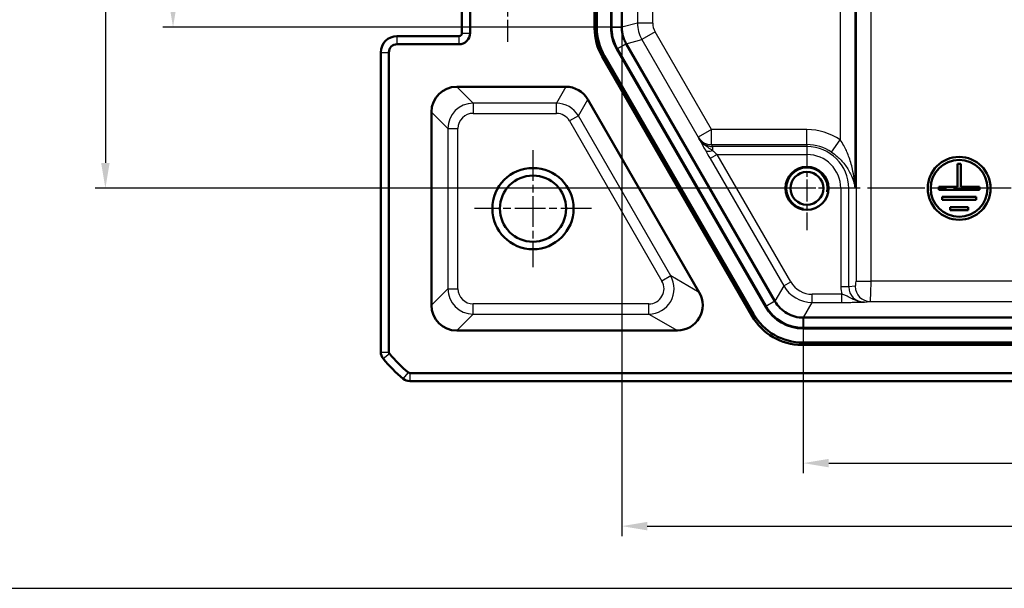
# Model space of a CAD drawing. Units: millimetres. Extents: x 1 to 1188, y 1 to 840.
# Drawn here: x 758 to 855, y 553 to 609 of the extents above; entities that cross this region are included whole.
import ezdxf

# ---------------------------------------------------------------- set-up
doc = ezdxf.new("R2010")
doc.units = ezdxf.units.MM
doc.linetypes.add('CHAIN', pattern=[0.3543, 0.2362, -0.0295, 0.0591, -0.0295])
doc.linetypes.add('DASH_DOT', pattern=[0.37, 0.24, -0.06, 0.01, -0.06])
for name, color, linetype, lineweight in [('Bemaßung (ISO)', 1, 'Continuous', 25), ('Mittelpunktmarkierung (ISO)', 1, 'DASH_DOT', 25), ('Sichtbar (ISO)', 7, 'Continuous', 50), ('Sichtbar schmal (ISO)', 1, 'Continuous', 25), ('Skizziergeometrie (ISO)', 7, 'Continuous', 25)]:
    doc.layers.add(name, color=color, linetype=linetype, lineweight=lineweight)
doc.styles.add('3_5', font='isocpeur.ttf', dxfattribs={"width": 1.1})
doc.dimstyles.new('18-Bopla 3_5', dxfattribs={"dimtxt": 3.5, "dimasz": 2.5, "dimexe": 1, "dimexo": 0, "dimgap": 0.2, "dimtad": 1, "dimdec": 6, "dimrnd": 1e-08, "dimtxsty": '3_5', "dimcen": 0.09, "dimdle": 7, "dimclrd": 1, "dimclre": 1, "dimclrt": 5, "dimadec": 6, "dimazin": 2, "dimtfac": 0.714286, "dimtdec": 3, "dimtmove": 0, "dimatfit": 3, "dimfxl": 1, "dimtolj": 1, "dimlwd": 25, "dimlwe": 25, "dimarcsym": 0})

# ---------------------------------------------------------------- blocks, each defined once
blk = doc.blocks.new('*D13')
at = {"layer": 'Bemaßung (ISO)', "color": 1, "linetype": 'Continuous', "lineweight": 25}
for p, q in [((831.522, 796.297), (765.887, 796.297)), ((766.887, 793.797), (766.887, 594.797)), ((836.022, 592.297), (765.887, 592.297))]:
    blk.add_line(p, q, dxfattribs=at)
at = {"layer": 'Bemaßung (ISO)', "color": 1, "linetype": 'Continuous'}
for points in [[(766.47, 793.797), (767.303, 793.797), (766.887, 796.297)], [(766.47, 594.797), (767.303, 594.797), (766.887, 592.297)]]:
    blk.add_solid(points, dxfattribs=at)
at = {"layer": 'Defpoints', "color": 0, "linetype": 'Continuous'}
for p in [(831.522, 796.297), (766.887, 592.297), (836.022, 592.297)]:
    blk.add_point(p, dxfattribs=at)
at = {"layer": 'Bemaßung (ISO)', "color": 5, "linetype": 'Continuous', "lineweight": 25, "insert": (766.687, 690.447), "char_height": 3.5, "attachment_point": 7, "rotation": 90, "style": '3_5'}
blk.add_mtext('\\A1;204', dxfattribs=at)
blk = doc.blocks.new('*D45')
at = {"layer": 'Bemaßung (ISO)', "color": 1, "linetype": 'Continuous', "lineweight": 25}
for p, q in [((1115.38, 579.552), (1115.38, 564.215)), ((835.665, 578.534), (835.665, 564.215)), ((838.165, 565.215), (1112.88, 565.215))]:
    blk.add_line(p, q, dxfattribs=at)
at = {"layer": 'Bemaßung (ISO)', "color": 1, "linetype": 'Continuous'}
for points in [[(838.165, 565.631), (838.165, 564.798), (835.665, 565.215)], [(1112.88, 565.631), (1112.88, 564.798), (1115.38, 565.215)]]:
    blk.add_solid(points, dxfattribs=at)
at = {"layer": 'Defpoints', "color": 0, "linetype": 'Continuous'}
for p in [(1115.38, 579.552), (835.665, 578.534), (1115.38, 565.215)]:
    blk.add_point(p, dxfattribs=at)
at = {"layer": 'Bemaßung (ISO)', "color": 5, "linetype": 'Continuous', "lineweight": 25, "insert": (969.844, 565.415), "char_height": 3.5, "attachment_point": 7, "style": '3_5'}
blk.add_mtext('\\A1;279,7', dxfattribs=at)
blk = doc.blocks.new('*D46')
at = {"layer": 'Bemaßung (ISO)', "color": 1, "linetype": 'Continuous', "lineweight": 25}
for p, q in [((817.777, 608.168), (817.777, 558.004)), ((1133.268, 608.168), (1133.268, 558.004)), ((820.277, 559.004), (1130.768, 559.004))]:
    blk.add_line(p, q, dxfattribs=at)
at = {"layer": 'Bemaßung (ISO)', "color": 1, "linetype": 'Continuous'}
for points in [[(820.277, 559.421), (820.277, 558.588), (817.777, 559.004)], [(1130.768, 559.421), (1130.768, 558.588), (1133.268, 559.004)]]:
    blk.add_solid(points, dxfattribs=at)
at = {"layer": 'Defpoints', "color": 0, "linetype": 'Continuous'}
for p in [(817.777, 608.168), (1133.268, 608.168), (1133.268, 559.004)]:
    blk.add_point(p, dxfattribs=at)
at = {"layer": 'Bemaßung (ISO)', "color": 5, "linetype": 'Continuous', "lineweight": 25, "insert": (970.229, 559.204), "char_height": 3.5, "attachment_point": 7, "style": '3_5'}
blk.add_mtext('\\A1;315,5', dxfattribs=at)
blk = doc.blocks.new('*D47')
at = {"layer": 'Bemaßung (ISO)', "color": 1, "linetype": 'Continuous', "lineweight": 25}
for p, q in [((817.777, 780.422), (772.551, 780.422)), ((773.551, 610.673), (773.551, 777.922)), ((817.777, 608.173), (772.551, 608.173))]:
    blk.add_line(p, q, dxfattribs=at)
at = {"layer": 'Bemaßung (ISO)', "color": 1, "linetype": 'Continuous'}
for points in [[(773.134, 777.922), (773.968, 777.922), (773.551, 780.422)], [(773.134, 610.673), (773.968, 610.673), (773.551, 608.173)]]:
    blk.add_solid(points, dxfattribs=at)
at = {"layer": 'Defpoints', "color": 0, "linetype": 'Continuous'}
for p in [(773.551, 780.422), (817.777, 780.422), (817.777, 608.173)]:
    blk.add_point(p, dxfattribs=at)
at = {"layer": 'Bemaßung (ISO)', "color": 5, "linetype": 'Continuous', "lineweight": 25, "insert": (773.351, 689.004), "char_height": 3.5, "attachment_point": 7, "rotation": 90, "style": '3_5'}
blk.add_mtext('\\A1;172,2', dxfattribs=at)

msp = doc.modelspace()

# ---------------------------------------------------------------- linework, layer by layer
at = {"layer": 'Mittelpunktmarkierung (ISO)', "linetype": 'CHAIN', "ltscale": 11.223095}
msp.add_line((806.5224986, 616.847272), (806.5224986, 606.747272), dxfattribs=at)
at = {"layer": 'Mittelpunktmarkierung (ISO)', "linetype": 'CHAIN', "ltscale": 12.798179}
for p, q in [((809.0224986, 596.0559982), (809.0224986, 584.5385458)), ((814.7812248, 590.297272), (803.2637724, 590.297272))]:
    msp.add_line(p, q, dxfattribs=at)
at = {"layer": 'Mittelpunktmarkierung (ISO)', "linetype": 'CHAIN', "ltscale": 9.158471}
for p, q in [((836.0224986, 596.418272), (836.0224986, 588.176272)), ((840.1434986, 592.297272), (831.9014986, 592.297272))]:
    msp.add_line(p, q, dxfattribs=at)
at = {"layer": 'Mittelpunktmarkierung (ISO)', "linetype": 'CHAIN', "ltscale": 23.990969}
msp.add_line((1119.6434986, 592.297272), (837.9531939, 592.297272), dxfattribs=at)
at = {"layer": 'Sichtbar (ISO)'}
for p, q in [((815.0969749, 608.0920062), (815.0969749, 780.5025378)), ((815.3156966, 780.4439315), (815.3156966, 608.1506125)), ((816.7156966, 608.1561999), (816.7156966, 780.4383441)), ((816.7593342, 780.4266514), (816.7593342, 608.1678926)), ((816.7594866, 780.4218934), (816.7594866, 608.1726506)), ((817.776939, 608.1726506), (817.776939, 780.4218934)), ((802.0224986, 607.597272), (802.0224986, 642.297272)), ((802.8224986, 607.597272), (802.8224986, 642.297272)), ((816.7594866, 608.1726506), (816.7594866, 608.1679742)), ((795.6224986, 607.297272), (801.7224986, 607.297272)), ((795.6224986, 606.497272), (801.7224986, 606.497272)), ((832.8604939, 581.1764649), (818.2122901, 606.5478981)), ((794.0224986, 576.1505888), (794.0224986, 605.697272)), ((794.8224986, 576.1505888), (794.8224986, 605.697272)), ((831.9591541, 580.6151464), (817.2850019, 606.0315236)), ((817.3286396, 606.0432163), (831.9843483, 580.658784)), ((817.3288123, 606.0432217), (817.3311505, 606.0391719)), ((817.3311505, 606.0391719), (831.9793543, 580.6677387)), ((830.6264592, 579.6859984), (815.8510509, 605.2777562)), ((816.0697726, 605.3363625), (830.7527382, 579.90472)), ((801.5089154, 602.3104744), (812.2662011, 602.3104744)), ((825.4162744, 582.0334984), (814.4309348, 601.0606648)), ((799.0092962, 580.7836888), (799.0092962, 599.8108552)), ((850.8724986, 594.697272), (850.8724986, 592.447272)), ((851.1724986, 594.697272), (850.8724986, 594.697272)), ((851.1724986, 592.447272), (851.1724986, 594.697272)), ((849.0224986, 592.447272), (849.0224986, 592.147272)), ((850.8724986, 592.447272), (849.0224986, 592.447272)), ((849.0224986, 592.147272), (853.0224986, 592.147272)), ((853.0224986, 592.447272), (851.1724986, 592.447272)), ((853.0224986, 592.147272), (853.0224986, 592.447272)), ((849.3574986, 591.447272), (849.3574986, 591.147272)), ((852.6874986, 591.447272), (849.3574986, 591.447272)), ((849.3574986, 591.147272), (852.6874986, 591.147272)), ((852.6874986, 591.147272), (852.6874986, 591.447272)), ((850.1374986, 590.447272), (850.1374986, 590.147272)), ((851.9074986, 590.447272), (850.1374986, 590.447272)), ((850.1374986, 590.147272), (851.9074986, 590.147272)), ((851.9074986, 590.147272), (851.9074986, 590.447272)), ((831.9793543, 580.6677387), (831.9843923, 580.6590125)), ((1115.3703494, 579.5517124), (835.6746478, 579.5517124)), ((1115.4057956, 578.49047), (835.6392015, 578.49047)), ((835.6643957, 578.5341077), (1115.3806014, 578.5341077)), ((835.6645716, 578.53426), (835.6746478, 578.53426)), ((835.6746478, 578.53426), (1115.3703494, 578.53426)), ((823.2515407, 578.2840696), (801.5089154, 578.2840696)), ((1115.5441139, 576.8717484), (835.5008832, 576.8717484)), ((835.6271622, 577.09047), (1115.4178349, 577.09047)), ((794.0224986, 576.1505736), (794.0224986, 576.1505888)), ((1154.1691818, 574.097272), (796.8758154, 574.097272)), ((796.8758154, 573.297272), (796.8758002, 573.297272)), ((1154.1691818, 573.297272), (796.8758154, 573.297272))]:
    msp.add_line(p, q, dxfattribs=at)
for centre, radius in [((851.0224986, 592.297272), 3.1), ((851.0224986, 592.297272), 2.8), ((809.0224986, 590.297272), 4), ((836.0224986, 592.297272), 2.121), ((836.0224986, 592.297272), 1.621), ((809.0224986, 590.297272), 3.2587262)]:
    msp.add_circle(centre, radius, dxfattribs=at)
for centre, radius, start, end in [((801.7224986, 607.597272), 1.1, 270, 0), ((801.7224986, 607.597272), 0.3, 270, 0), ((795.6224986, 605.697272), 1.6, 90, 180), ((795.6224986, 605.697272), 0.8, 90, 180), ((795.0224986, 576.1505888), 1, 180.000867432, 219.624633661), ((805.8051858, 585.0799592), 15, 219.628589081, 219.628871611), ((805.8051858, 585.0799592), 15, 219.628871611, 230.371128389), ((795.0224986, 576.1505888), 0.2, 180, 219.628871611), ((805.8051858, 585.0799592), 14.2, 219.628871611, 230.371128389), ((805.8051858, 585.0799592), 15, 230.371128389, 230.371410918), ((796.8758154, 574.297272), 1, 230.375366325, 269.999132574), ((796.8758154, 574.297272), 0.2, 230.371128389, 270)]:
    msp.add_arc(centre, radius, start, end, dxfattribs=at)
for centre, major_axis, ratio, start_param, end_param in [((820.768557, 608.10355), (-5.4798213, -1.4683137), 0.9959231583, 6.0224054079, 6.5439652065), ((820.9872787, 608.1621563), (-5.4798213, -1.4683137), 0.9959231583, 6.0224054079, 6.5439652065), ((820.966344, 608.1565469), (-4.105855, -1.1001605), 0.9998367628, 6.0214267291, 6.5449438852), ((821.0099816, 608.1682395), (-4.105855, -1.1001605), 0.9998367628, 6.0214267291, 6.5449438852), ((801.509677, 599.8100936), (-1.7683055, 1.7683055), 0.9996954599, 5.497939437, 7.0684311773), ((812.2657614, 599.8100936), (1.2502539, 2.1655032), 0.9997969423, 5.7596744626, 6.8066961518), ((823.2502216, 580.7844504), (2.1663824, -1.2507615), 0.9993911978, 5.2362514955, 7.3301191189), ((801.509677, 580.7844504), (-1.7683055, -1.7683055), 0.9996954599, 5.497939437, 7.0684311773), ((835.639949, 582.7411174), (-2.1254316, -3.6813555), 0.9997969423, 5.7596744626, 6.8066961518), ((835.6651432, 582.7847551), (-2.1254316, -3.6813555), 0.9997969423, 5.7596744626, 6.8066961518), ((835.5257567, 582.5433304), (-2.8393789, -4.9179486), 0.9949358851, 5.7617821338, 6.8045884805), ((835.6520357, 582.7620521), (-2.8393789, -4.9179486), 0.9949358851, 5.7617821338, 6.8045884805)]:
    msp.add_ellipse(centre, major_axis=major_axis, ratio=ratio, start_param=start_param, end_param=end_param, dxfattribs=at)
for points, knots in [([(816.7594866, 608.1679742), (816.7594866, 607.9825542), (816.7716394, 607.7971353), (816.8200434, 607.4294687), (816.8562943, 607.2472227), (816.9042844, 607.0681213), (816.9522744, 606.8890198), (817.0120033, 606.7130647), (817.1539175, 606.3704541), (817.2361023, 606.2038002), (817.3288123, 606.0432217)], [-0.26175857806, -0.26175857806, -0.26175857806, -0.26175857806, -0.13087928903, -0.13087928903, 0, 0, 0, 0.13087928903, 0.13087928903, 0.26175857806, 0.26175857806, 0.26175857806, 0.26175857806]), ([(817.7769423, 608.1679742), (817.7769412, 608.1687536), (817.7769404, 608.169533), (817.7769393, 608.1710918), (817.776939, 608.1718712), (817.776939, 608.1726506)], [-2.56292977569683, -2.56292977569683, -2.56292977569683, -2.56292977569683, -2.56269595778629, -2.56269595778629, -2.56246213987575, -2.56246213987575, -2.56246213987575, -2.56246213987575]), ([(818.2099548, 606.5519496), (818.1396176, 606.674183), (818.0772559, 606.8009886), (817.9695245, 607.0616094), (817.9241552, 607.1954235), (817.8876624, 607.3316166), (817.8511695, 607.4678098), (817.8235534, 607.6063808), (817.7865412, 607.8859507), (817.7771452, 608.0269484), (817.7769423, 608.1679742)], [-0.26175857806, -0.26175857806, -0.26175857806, -0.26175857806, -0.13087928903, -0.13087928903, 0, 0, 0, 0.13087928903, 0.13087928903, 0.26175857806, 0.26175857806, 0.26175857806, 0.26175857806]), ([(818.2122901, 606.5478981), (818.2119004, 606.5485731), (818.211511, 606.5492482), (818.2107325, 606.5505987), (818.2103436, 606.5512741), (818.2099548, 606.5519496)], [3.11825863041134, 3.11825863041134, 3.11825863041134, 3.11825863041134, 3.11849244832188, 3.11849244832188, 3.11872626623243, 3.11872626623243, 3.11872626623243, 3.11872626623243]), ([(831.9843923, 580.6590125), (832.169814, 580.3378527), (832.3974956, 580.0411277), (832.9219381, 579.516678), (833.2186582, 579.2889944), (833.5398132, 579.1035755), (833.8609682, 578.9181565), (834.2065081, 578.7750312), (834.922916, 578.5830755), (835.2937282, 578.53426), (835.6645716, 578.53426)], [-0.5235108446, -0.5235108446, -0.5235108446, -0.5235108446, -0.2617554223, -0.2617554223, 0, 0, 0, 0.2617554223, 0.2617554223, 0.5235108446, 0.5235108446, 0.5235108446, 0.5235108446]), ([(832.8655455, 581.1677465), (832.8647013, 581.1691983), (832.8638582, 581.1706507), (832.8621744, 581.1735568), (832.8613336, 581.1750105), (832.8604939, 581.1764649)], [0.1876102591828, 0.1876102591828, 0.1876102591828, 0.1876102591828, 0.1881140667606, 0.1881140667606, 0.1886178743383, 0.1886178743383, 0.1886178743383, 0.1886178743383]), ([(835.6645716, 579.551728), (835.3825131, 579.5526023), (835.1007154, 579.5903975), (834.5564113, 579.7371758), (834.2939433, 579.8461475), (834.0498888, 579.9870524), (833.8058344, 580.1279573), (833.5802281, 580.3007754), (833.1809623, 580.6987675), (833.0073319, 580.9239138), (832.8655455, 581.1677465)], [-0.5235108446, -0.5235108446, -0.5235108446, -0.5235108446, -0.2617554223, -0.2617554223, 0, 0, 0, 0.2617554223, 0.2617554223, 0.5235108446, 0.5235108446, 0.5235108446, 0.5235108446]), ([(835.6746478, 579.5517124), (835.6729684, 579.5517124), (835.6712891, 579.5517137), (835.6679303, 579.5517189), (835.666251, 579.5517228), (835.6645716, 579.551728)], [22.1847850805607, 22.1847850805607, 22.1847850805607, 22.1847850805607, 22.1852888881385, 22.1852888881385, 22.1857926957162, 22.1857926957162, 22.1857926957162, 22.1857926957162])]:
    msp.add_open_spline(points, degree=3, knots=knots, dxfattribs=at)
at = {"layer": 'Sichtbar schmal (ISO)'}
for p, q in [((840.7700417, 592.297272), (840.7700417, 615.3784376)), ((840.8618983, 615.886521), (840.8618983, 583.1404306)), ((842.3391099, 583.1404306), (842.3391099, 615.886521)), ((819.3221718, 615.0849024), (819.3221718, 608.5866945)), ((839.2928301, 613.973527), (839.2928301, 597.0723738)), ((820.8219434, 608.5866945), (820.8219434, 612.5679203)), ((819.3221718, 608.5866945), (817.776939, 608.1726506)), ((820.8219434, 608.5866945), (819.3221718, 608.5866945)), ((802.0224986, 607.597272), (802.8224986, 607.597272)), ((815.3156966, 608.1506125), (815.0969749, 608.0920062)), ((816.7593342, 608.1678926), (816.7156966, 608.1561999)), ((816.7594866, 608.1726506), (817.776939, 608.1726506)), ((817.7769423, 608.1679742), (816.7594866, 608.1679742)), ((821.0563632, 607.7118278), (819.757523, 606.961942)), ((826.6144712, 598.0849024), (821.0563632, 607.7118278)), ((795.6224986, 607.297272), (795.6224986, 606.497272)), ((801.7224986, 607.297272), (801.7224986, 606.497272)), ((817.3288123, 606.0432217), (818.2099548, 606.5519496)), ((818.2122901, 606.5478981), (817.3311505, 606.0391719)), ((818.2122901, 606.5478981), (819.757523, 606.961942)), ((819.757523, 606.961942), (825.3156309, 597.3350166)), ((794.0224986, 605.697272), (794.8224986, 605.697272)), ((817.2850019, 606.0315236), (817.3286396, 606.0432163)), ((815.8510509, 605.2777562), (816.0697726, 605.3363625)), ((803.1325411, 600.6868487), (801.5089154, 602.3104744)), ((812.2662011, 602.3104744), (811.3288004, 600.6868487)), ((811.3288004, 600.6868487), (803.1325411, 600.6868487)), ((803.1325411, 600.6868487), (803.1325411, 599.687001)), ((811.3288004, 599.687001), (811.3288004, 600.6868487)), ((813.4935341, 599.4370391), (814.4309348, 601.0606648)), ((799.0092962, 599.8108552), (800.6329218, 598.1872295)), ((803.1325411, 599.687001), (811.3288004, 599.687001)), ((813.4935341, 599.4370391), (812.6276406, 598.9371153)), ((812.6276406, 598.9371153), (821.7381788, 583.1572003)), ((822.6040723, 583.6571241), (813.4935341, 599.4370391)), ((800.6329218, 598.1872295), (801.6327695, 598.1872295)), ((800.6329218, 598.1872295), (800.6329218, 582.4073145)), ((801.6327695, 582.4073145), (801.6327695, 598.1872295)), ((826.6144712, 598.0849024), (825.3156309, 597.3350166)), ((826.6144712, 596.6076908), (826.6144712, 598.0849024)), ((836.0224986, 598.0849024), (826.6144712, 598.0849024)), ((836.0224986, 596.6076908), (836.0224986, 598.0849024)), ((825.3156309, 597.3350166), (825.3760612, 597.2045099)), ((838.4581237, 595.8535959), (839.2928301, 597.0723738)), ((826.6144712, 596.6076908), (836.0224986, 596.6076908)), ((826.7042332, 596.4138385), (826.6144712, 596.6076908)), ((826.7042332, 596.4138385), (826.7042332, 596.0415207)), ((836.0224986, 596.4138385), (826.7042332, 596.4138385)), ((836.0224986, 596.6076908), (836.0224986, 596.4138385)), ((836.0224986, 596.4138385), (836.0224986, 595.6259923)), ((827.1793527, 595.6259923), (826.4866379, 595.2260532)), ((826.4866379, 595.2260532), (833.7293327, 582.6813379)), ((834.4220475, 583.081277), (827.1793527, 595.6259923)), ((827.1793527, 595.6259923), (836.0224986, 595.6259923)), ((839.3512189, 592.297272), (839.3512189, 582.5775269)), ((840.1390651, 592.297272), (839.3512189, 592.297272)), ((840.1390651, 582.5775269), (840.1390651, 592.297272)), ((840.7700417, 592.297272), (840.1390651, 592.297272)), ((822.6040723, 583.6571241), (821.7381788, 583.1572003)), ((825.4162744, 582.0334984), (822.6040723, 583.6571241)), ((800.6329218, 582.4073145), (799.0092962, 580.7836888)), ((800.6329218, 582.4073145), (801.6327695, 582.4073145)), ((833.7293327, 582.6813379), (832.8604939, 581.1764649)), ((833.7293327, 582.6813379), (834.4220475, 583.081277)), ((840.1390651, 582.5775269), (839.3512189, 582.5775269)), ((840.7752735, 582.6405068), (840.1390651, 582.5775269)), ((840.8618983, 583.1404306), (842.3391099, 583.1404306)), ((1108.7058872, 583.1404306), (842.3391099, 583.1404306)), ((839.4690414, 581.8564635), (836.5434866, 581.8564635)), ((836.5434866, 581.0565854), (836.5434866, 581.8564635)), ((839.4690414, 581.0565854), (839.4690414, 581.8564635)), ((820.4393385, 580.907543), (803.1325411, 580.907543)), ((803.1325411, 579.9076953), (803.1325411, 580.907543)), ((820.4393385, 579.9076953), (820.4393385, 580.907543)), ((831.9843483, 580.658784), (831.9591541, 580.6151464)), ((831.9793543, 580.6677387), (832.8604939, 581.1764649)), ((832.8655455, 581.1677465), (831.9843923, 580.6590125)), ((835.6746478, 579.5517124), (836.5434866, 581.0565854)), ((836.5434866, 581.0565854), (839.4690414, 581.0565854)), ((841.6796222, 581.0840261), (842.2524851, 581.1407352)), ((842.2524851, 581.1407352), (1108.7925121, 581.1407352)), ((801.5089154, 578.2840696), (803.1325411, 579.9076953)), ((803.1325411, 579.9076953), (820.4393385, 579.9076953)), ((820.4393385, 579.9076953), (823.2515407, 578.2840696)), ((830.7527382, 579.90472), (830.6264592, 579.6859984)), ((835.6645716, 578.53426), (835.6645716, 579.551728)), ((835.6746478, 579.5517124), (835.6746478, 578.53426)), ((835.6392015, 578.49047), (835.6643957, 578.5341077)), ((835.5008832, 576.8717484), (835.6271622, 577.09047)), ((794.0224986, 576.1505888), (794.8224986, 576.1505888)), ((794.2523066, 575.5127766), (794.8684602, 576.0230263)), ((796.2380032, 573.5270801), (796.7482529, 574.1432336)), ((796.8758154, 574.097272), (796.8758154, 573.297272))]:
    msp.add_line(p, q, dxfattribs=at)
for radius, start, end in [(5.7876304, 55.593865236, 90), (4.3104188, 55.593865236, 90), (4.1165665, 0, 90), (3.3287203, 0, 90), (2, 350, 260)]:
    msp.add_arc((836.0224986, 592.297272), radius, start, end, dxfattribs=at)
for centre, major_axis, ratio, start_param, end_param in [((822.57221, 608.5868373), (-3.1392984, -0.8411725), 0.9999874291, 6.0214267291, 6.5449438852), ((822.57221, 608.5868373), (-1.6906462, -0.4530073), 0.9998367628, 6.0214267291, 6.5449438852), ((803.132998, 598.1867726), (-1.7678747, 1.7678747), 0.99993904, 5.497939437, 7.0684311773), ((811.3285365, 598.1867726), (1.2500508, 2.1651515), 0.9999593654, 5.7596744626, 6.8066961518), ((803.132998, 598.1867726), (-1.0609833, 1.0609833), 0.9996954599, 5.497939437, 7.0684311773), ((811.3285365, 598.1867726), (0.7501523, 1.2993019), 0.9997969423, 5.7596744626, 6.8066961518), ((826.6144712, 598.0849024), (-1.3611586, -0.6302756), 0.9816396025, 0.0916241083, 1.1441718564), ((826.6716241, 597.9614735), (0.6545232, -1.4135242), 0.9629538347, 4.8040130887, 5.8565608368), ((826.5188865, 595.2260532), (-0.9240067, 1.599939), 0.0151153781, 1.0159060431, 1.5620670214), ((826.7042332, 596.4570491), (-0.6964856, -0.3935834), 0.4677317109, 0.0197467173, 1.3123909651), ((827.2116013, 595.6259923), (-0.92422, 0.7998408), 0.0172691596, 1.0046833974, 1.5508443758), ((820.4385471, 582.4077714), (2.1653276, -1.2501525), 0.9998780319, 5.2362514955, 7.3301191189), ((803.132998, 582.4077714), (-1.7678747, -1.7678747), 0.99993904, 5.497939437, 7.0684311773), ((803.132998, 582.4077714), (-1.0609833, -1.0609833), 0.9996954599, 5.497939437, 7.0684311773), ((820.4385471, 582.4077714), (1.2998294, -0.7504569), 0.9993911978, 5.2362514955, 7.3301191189), ((836.5439175, 584.3068367), (-1.6251676, -2.8148728), 0.9998968887, 5.7596744626, 6.8066961518), ((836.5439175, 584.3068367), (-1.2252488, -2.1221932), 0.9997969423, 5.7596744626, 6.8066961518), ((841.6867001, 582.5844983), (-2.3244647, -0.2301048), 0.9846622838, 6.1860179957, 6.5050129548), ((841.6867001, 582.5844983), (-1.5405664, -0.1525047), 0.9689319008, 6.1860179957, 7.7537837393), ((840.7737348, 583.1404306), (0, -0.5), 0.1763269807, 0.0174532925, 1.5707963268), ((842.2524851, 582.6405068), (0.1477666, -1.4927039), 0.9846622838, 4.6152216689, 6.1829874125), ((842.2509464, 583.1404306), (0, 2), 0.0440817452, 3.1590459461, 4.7123889804)]:
    msp.add_ellipse(centre, major_axis=major_axis, ratio=ratio, start_param=start_param, end_param=end_param, dxfattribs=at)
for points, knots in [([(825.3760612, 597.2045099), (825.3954097, 597.1689835), (825.4148198, 597.1333482), (825.5292359, 596.9234686), (825.6289859, 596.7412139), (825.8288004, 596.3817953), (825.9162761, 596.2256509), (826.0115184, 596.0571101)], [-0.18893036154, -0.18893036154, -0.18893036154, -0.18893036154, -0.16779328331, -0.16779328331, -0.06570760317, -0.06570760317, 0, 0, 0, 0]), ([(826.7042332, 596.0415207), (826.5816717, 596.1257911), (826.4414048, 596.2101964), (826.0379327, 596.4693567), (825.7397831, 596.6846473), (825.4609859, 597.0649776), (825.4164233, 597.1335938), (825.3760612, 597.2045099)], [0, 0, 0, 0, 0.06570760317, 0.06570760317, 0.16779328331, 0.16779328331, 0.18893036154, 0.18893036154, 0.18893036154, 0.18893036154]), ([(840.7700417, 592.297272), (840.751046, 592.6148421), (840.7200723, 592.9326261), (840.6340689, 593.5588203), (840.5795346, 593.8665025), (840.412539, 594.6204987), (840.285013, 595.0611139), (839.9923843, 595.8422656), (839.8324122, 596.192261), (839.5397449, 596.7112532), (839.4189449, 596.8996289), (839.2928301, 597.0723738)], [-0.63717722838, -0.63717722838, -0.63717722838, -0.63717722838, -0.52148562843, -0.52148562843, -0.40710523803, -0.40710523803, -0.23845639997, -0.23845639997, -0.09171399999, -0.09171399999, 0, 0, 0, 0]), ([(838.4581237, 595.8535959), (838.6459753, 595.7249417), (838.8267477, 595.5858275), (839.2675391, 595.2036588), (839.511512, 594.9468827), (839.9643021, 594.3714859), (840.1662106, 594.0455672), (840.4372832, 593.4832456), (840.528107, 593.2525924), (840.6758705, 592.780454), (840.7320503, 592.5394788), (840.7700417, 592.297272)], [0, 0, 0, 0, 0.09171399999, 0.09171399999, 0.23845639997, 0.23845639997, 0.40710523803, 0.40710523803, 0.52148562843, 0.52148562843, 0.63717722838, 0.63717722838, 0.63717722838, 0.63717722838]), ([(841.6796222, 581.0840261), (841.4447473, 581.082577), (841.2119056, 581.1236344), (840.8020102, 581.2531007), (840.6256418, 581.3376043), (840.2896635, 581.5105328), (840.1348931, 581.5969139), (839.8763796, 581.717813), (839.7694086, 581.7608298), (839.5975372, 581.8194102), (839.53245, 581.8390939), (839.4690414, 581.8564635)], [-0.00061858673, -0.00061858673, -0.00061858673, -0.00061858673, 0.06003017663, 0.06003017663, 0.12006582902, 0.12006582902, 0.19192369335, 0.19192369335, 0.24719897361, 0.24719897361, 0.28174602377, 0.28174602377, 0.28174602377, 0.28174602377]), ([(839.4690414, 581.0565854), (839.5841982, 581.0565854), (839.7002112, 581.0567821), (839.9967587, 581.0577787), (840.1723016, 581.0588593), (840.5522854, 581.0622131), (840.7482652, 581.0647475), (841.0679624, 581.0700194), (841.2001823, 581.072676), (841.4486026, 581.0782364), (841.5643154, 581.081128), (841.6796222, 581.0840261)], [-0.28174602377, -0.28174602377, -0.28174602377, -0.28174602377, -0.24719897361, -0.24719897361, -0.19192369335, -0.19192369335, -0.12006582902, -0.12006582902, -0.06003017663, -0.06003017663, 0.00061858673, 0.00061858673, 0.00061858673, 0.00061858673])]:
    msp.add_open_spline(points, degree=3, knots=knots, dxfattribs=at)
at = {"layer": 'Skizziergeometrie (ISO)'}
msp.add_line((733.6183799, 552.8781133), (1184.0175555, 552.8781133), dxfattribs=at)

# ---------------------------------------------------------------- dimensions: what is measured, and where the dimension line sits
at = {"layer": 'Bemaßung (ISO)', "color": 1, "linetype": 'Continuous', "lineweight": 25}
for base, p1, p2, angle, override, picture, middle in [((766.8868249, 592.297272), (831.5224986, 796.297272), (836.0224986, 592.297272), 90, {"dimgap": 0.2, "dimdec": 6, "dimtol": 0, "dimlim": 0, "dimtp": 0, "dimtm": 0, "dimtdec": 3, "dimtofl": 0, "dimatfit": 1}, '*D13', (766.8868249, 694.297272)), ((773.5509728, 780.4218934), (817.776939, 608.1726506), (817.776939, 780.4218934), 90, {"dimgap": 0.2, "dimdec": 1, "dimtol": 0, "dimlim": 0, "dimtp": 0, "dimtm": 0, "dimtdec": 3, "dimtofl": 0, "dimatfit": 1}, '*D47', (773.5509728, 694.297272)), ((1133.2680548, 559.0044175), (817.7769423, 608.1679742), (1133.2680548, 608.1679742), 180, {"dimgap": 0.2, "dimdec": 1, "dimtol": 0, "dimlim": 0, "dimtp": 0, "dimtm": 0, "dimtdec": 3, "dimtofl": 0, "dimatfit": 1}, '*D46', (975.5224986, 559.0044175)), ((1115.3804255, 565.2146599), (835.6645716, 578.53426), (1115.3804255, 579.551728), 180, {"dimgap": 0.2, "dimdec": 1, "dimtol": 0, "dimlim": 0, "dimtp": 0, "dimtm": 0, "dimtdec": 3, "dimtofl": 0, "dimatfit": 1}, '*D45', (975.5224986, 565.2146599))]:
    dim = msp.add_linear_dim(base=base, p1=p1, p2=p2, angle=angle, dimstyle='18-Bopla 3_5', override=override, dxfattribs=at)
    dim.commit()
    dim.dimension.update_dxf_attribs({"geometry": picture, "text_midpoint": middle, "dimtype": 160})

doc.saveas('drawing.dxf')
